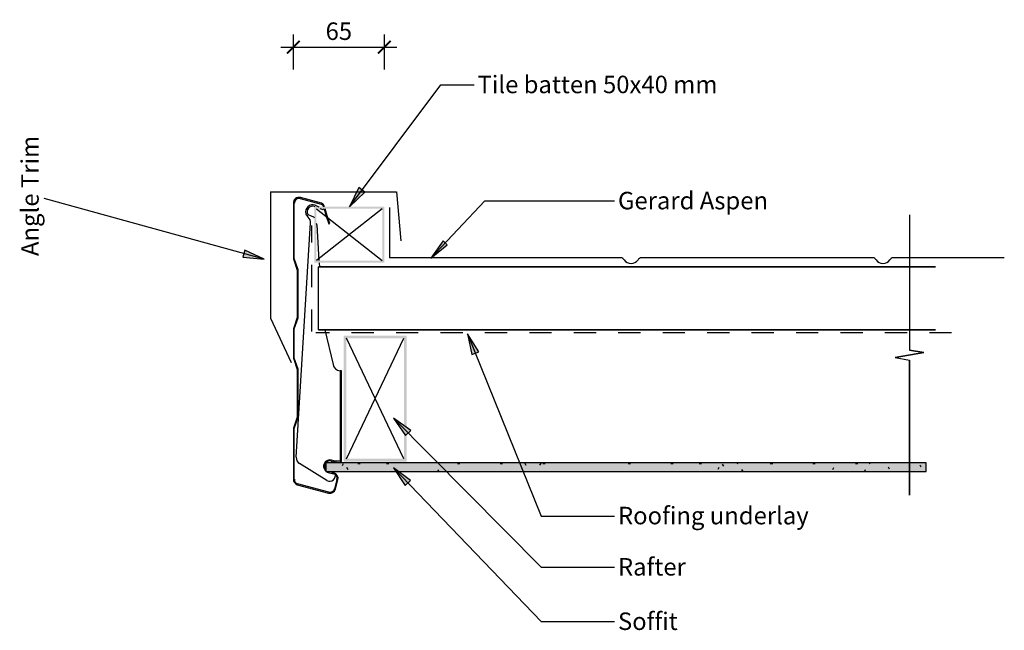
# Model space of a CAD drawing. Units: millimetres. Extents: x -351 to 353, y -217 to 219.
import ezdxf

# ---------------------------------------------------------------- set-up
doc = ezdxf.new("R2010")
doc.units = ezdxf.units.MM
doc.linetypes.add('Dash', pattern=[31.75, 15.875, -15.875])
doc.layers.get('Defpoints').update_dxf_attribs({"color": 211})
for name, color, linetype in [('_annotate', 241, 'Continuous'), ('_dim', 151, 'Continuous'), ('_hatch', 253, 'Continuous'), ('_lines', 3, 'Continuous')]:
    doc.layers.add(name, color=color, linetype=linetype)
doc.styles.add('Arial', font='arial.ttf')
doc.dimstyles.new('1 to 5', dxfattribs={"dimscale": 5, "dimtxt": 2.5, "dimasz": 1.8, "dimexe": 1.8, "dimexo": 1.8, "dimgap": 1, "dimtad": 1, "dimdec": 0, "dimzin": 0, "dimdsep": 46, "dimtxsty": 'Arial', "dimblk": 'ARCHTICK', "dimcen": 1.8, "dimdle": 1.8, "dimclrd": 256, "dimclre": 256, "dimclrt": 256, "dimaunit": 1, "dimadec": 0, "dimazin": 0, "dimtfac": 1, "dimtdec": 4, "dimtofl": 0, "dimtmove": 1, "dimatfit": 3, "dimfxl": 0, "dimtolj": 1, "dimtzin": 0, "dimarcsym": 0})

# ---------------------------------------------------------------- blocks, each defined once
blk = doc.blocks.new('_ArchTick')
at = {"color": 0, "linetype": 'ByBlock', "lineweight": -3, "const_width": 0.15}
blk.add_lwpolyline([(-0.5, -0.5), (0.5, 0.5)], dxfattribs=at)
blk = doc.blocks.new('DIMBLOCK1-gerard_aspen_gr_hf_050 1')
at = {"layer": '_dim', "lineweight": -2}
for p, q in [((-155.09, 183.38), (-155.09, 208.38)), ((-90.09, 183.38), (-90.09, 208.38)), ((-164.09, 199.38), (-81.09, 199.38))]:
    blk.add_line(p, q, dxfattribs=at)
at = {"layer": 'Defpoints', "color": 0, "lineweight": -3}
for p in [(-90.09, 199.38), (-155.09, 174.38), (-90.09, 174.38)]:
    blk.add_point(p, dxfattribs=at)
at = {"layer": '_dim', "lineweight": -2, "xscale": 9, "yscale": 9, "zscale": 9, "rotation": 180}
blk.add_blockref('_ArchTick', (-155.09, 199.38), dxfattribs=at)
at = {"layer": '_dim', "lineweight": -2, "xscale": 9, "yscale": 9, "zscale": 9}
blk.add_blockref('_ArchTick', (-90.09, 199.38), dxfattribs=at)
at = {"layer": '_dim', "insert": (-122.59, 210.76), "char_height": 12.5, "attachment_point": 5, "style": 'Arial'}
blk.add_mtext('\\A1;65', dxfattribs=at)

msp = doc.modelspace()

# ---------------------------------------------------------------- hatches: boundary and pattern name
at = {"layer": '_hatch'}
for points in [[(-115.09, 85.48), (-103.97, 95.89), (-108.2, 99.06)], [(-56.84, 48.81), (-45.09, 58.33), (-47.95, 61.05)], [(-175.94, 47.89), (-189.69, 54.44), (-191.1, 49.34)], [(-30.69, -5.25), (-27.52, -20.15), (-22.62, -18.17)], [(-83.63, -65.42), (-74.95, -77.93), (-71.2, -74.21)], [(296.93, -103.5), (296.93, -97.5), (-131.9, -97.5), (-131.9, -103.5)], [(-83.63, -100.98), (-75.15, -113.63), (-71.33, -109.96)]]:
    msp.add_hatch(color=256, dxfattribs=at).paths.add_polyline_path(points, flags=0)
h = msp.add_hatch(color=256, dxfattribs=at)
h.paths.add_polyline_path([(-90.09, 45.48), (-90.09, 85.48), (-140.09, 85.48), (-140.09, 45.48)], flags=0)
h.paths.add_polyline_path([(-91.59, 46.98), (-138.59, 46.98), (-138.59, 83.98), (-91.59, 83.98)], flags=0)
h = msp.add_hatch(color=256, dxfattribs=at)
h.paths.add_polyline_path([(-74.16, -96.49), (-74.16, -6.49), (-119.16, -6.49), (-119.16, -96.49)], flags=0)
h.paths.add_polyline_path([(-117.16, -94.49), (-117.16, -8.49), (-76.16, -8.49), (-76.16, -94.49)], flags=0)
h = msp.add_hatch(dxfattribs=at)
h.set_pattern_fill('FP_1', color=256, style=0, pattern_type=2)
h.set_pattern_definition([(0, (-119.158, -6.518), (40.64, 10.16), [1.676, -28.804, 1.676, -28.804, -162.56]), (0, (-119.158, -6.518), (40.64, 10.16), [-60.96, 1.676, -59.284, 1.676, -28.804, -71.12]), (0, (-119.158, -6.518), (40.64, 10.16), [-152.4, 1.676, -18.644, 1.676, -49.124]), (120, (-103.918, -1.438), (-29.11882, 30.11527), [1.676, -28.804, 1.676, -28.804, -162.56]), (120, (-103.918, -1.438), (-29.11882, 30.11527), [-60.96, 1.676, -59.284, 1.676, -28.804, -71.12]), (120, (-103.918, -1.438), (-29.11882, 30.11527), [-152.4, 1.676, -18.644, 1.676, -49.124]), (240, (-98.838, 18.882), (-11.52118, -40.27527), [1.676, -28.804, 1.676, -28.804, -162.56]), (240, (-98.838, 18.882), (-11.52118, -40.27527), [-60.96, 1.676, -59.284, 1.676, -28.804, -71.12]), (240, (-98.838, 18.882), (-11.52118, -40.27527), [-152.4, 1.676, -18.644, 1.676, -49.124])])
h.paths.add_polyline_path([(296.93, -103.5), (296.93, -97.5), (-131.9, -97.5), (-131.9, -103.5)], flags=0)

# ---------------------------------------------------------------- linework, layer by layer
at = {"layer": '_lines'}
for p, q in [((-115.09, 85.48), (-49.78, 172.44)), ((-49.78, 172.44), (-25.91, 172.44)), ((-108.2, 99.06), (-115.09, 85.48)), ((-103.97, 95.89), (-108.2, 99.06)), ((-171.47, 95.98), (-81.47, 95.98)), ((-171.47, 95.98), (-171.47, 5.98)), ((-135.08, 87.92), (-150.06, 91.93)), ((-115.09, 85.48), (-103.97, 95.89)), ((-81.47, 95.98), (-78.42, 61.12)), ((-175.94, 47.89), (-333.05, 91.39)), ((-155.09, 88.08), (-155.09, 48.27)), ((-154.4, 48.39), (-154.4, 88.07)), ((-150.24, 91.25), (-135.26, 87.24)), ((-139.79, 85.48), (-139.87, 85.51)), ((-139.51, 86.45), (-137, 85.48)), ((-133.64, 85.65), (-133.59, 85.48)), ((-132.87, 85.48), (-132.97, 85.84)), ((-86.51, 84.98), (-86.51, 48.98)), ((-56.84, 48.81), (-18.19, 89.54)), ((-18.19, 89.54), (74.46, 89.54)), ((-144.85, 79.92), (-140.63, 78.29)), ((-138.59, 83.98), (-91.59, 46.98)), ((-91.59, 83.98), (-138.59, 46.98)), ((-133.68, 83.14), (-135.88, 83.98)), ((-133.36, 83.98), (-133.68, 83.14)), ((-133.17, 83.98), (-131.7, 78.81)), ((-131.03, 79.01), (-132.44, 83.98)), ((-131.7, 78.81), (-129.82, 73.23)), ((-129.14, 73.39), (-131.03, 79.01)), ((285.09, 79.55), (285.09, -16.9)), ((285.09, 79.55), (285.09, -16.9)), ((-153.04, -93.35), (-142.78, 73.83)), ((-138.32, 72.52), (-136.77, 46.98)), ((-129.82, 73.23), (-129.14, 73.39)), ((-47.95, 61.05), (-56.84, 48.81)), ((-56.84, 48.81), (-45.09, 58.33)), ((-45.09, 58.33), (-47.95, 61.05)), ((-189.69, 54.44), (-191.1, 49.34)), ((-191.1, 49.34), (-175.94, 47.89)), ((-175.94, 47.89), (-189.69, 54.44)), ((-155.09, 48.27), (-152.29, 40.27)), ((-151.6, 40.39), (-154.4, 48.39)), ((303.78, 42.48), (-137.1, 42.48)), ((-137.1, 42.48), (303.78, 42.48)), ((-137.1, -2.52), (-137.1, 42.48)), ((-136.67, 45.48), (-136.49, 42.48)), ((78.84, 48.98), (-86.51, 48.98)), ((258.84, 48.98), (93.49, 48.98)), ((352.84, 48.98), (273.49, 48.98)), ((-152.29, 40.27), (-152.29, 6.27)), ((-151.6, 6.16), (-151.6, 40.39)), ((-171.47, 5.98), (-156.68, -25.74)), ((-152.29, 6.27), (-155.09, -1.73)), ((-154.4, -1.84), (-151.6, 6.16)), ((-155.09, -1.73), (-155.09, -22.73)), ((-154.4, -22.61), (-154.4, -1.84)), ((-137.1, -2.52), (303.78, -2.52)), ((303.78, -2.52), (-137.1, -2.52)), ((-132.62, -2.52), (-126.71, -27.13)), ((-30.69, -5.25), (-27.52, -20.15)), ((-22.62, -18.17), (-30.69, -5.25)), ((-30.69, -5.25), (21.89, -135.35)), ((-117.16, -94.49), (-76.16, -8.49)), ((-76.16, -94.49), (-117.16, -8.49)), ((-27.52, -20.15), (-22.62, -18.17)), ((274.78, -22.19), (295.4, -18.72)), ((295.4, -18.72), (274.78, -22.19)), ((295.4, -18.72), (285.09, -16.9)), ((285.09, -16.9), (295.4, -18.72)), ((-155.09, -22.73), (-152.29, -30.73)), ((-151.6, -30.61), (-154.4, -22.61)), ((274.78, -22.19), (285.09, -24.01)), ((274.78, -22.19), (285.09, -24.01)), ((285.09, -120.45), (285.09, -24.01)), ((285.09, -24.01), (285.09, -120.45)), ((-152.29, -30.73), (-152.29, -64.73)), ((-151.6, -64.84), (-151.6, -30.61)), ((-120.66, -31.73), (-121.66, -31.73)), ((-121.66, -31.73), (-121.66, -96.49)), ((-120.66, -96.49), (-120.66, -31.73)), ((-152.29, -64.73), (-155.09, -72.73)), ((-154.4, -72.85), (-151.6, -64.84)), ((-83.63, -65.42), (-74.95, -77.93)), ((-71.2, -74.21), (-83.63, -65.42)), ((-83.63, -65.42), (21.89, -171.91)), ((-155.09, -72.73), (-155.09, -109.16)), ((-154.4, -109.16), (-154.4, -72.85)), ((-74.95, -77.93), (-71.2, -74.21)), ((-131.09, -109.92), (-150.67, -97.92)), ((296.93, -97.5), (-131.9, -97.5)), ((-131.9, -97.5), (-131.9, -103.5)), ((296.93, -97.5), (-131.9, -97.5)), ((-131.9, -97.5), (-131.9, -103.5)), ((-128.01, -96.16), (-124.63, -97.07)), ((-124.45, -96.4), (-127.83, -95.49)), ((-124.63, -97.07), (-124.45, -96.4)), ((-121.66, -96.31), (-124.35, -96.24)), ((-121.66, -96.49), (-120.66, -96.49)), ((296.93, -103.5), (296.93, -97.5)), ((296.93, -103.5), (296.93, -97.5)), ((-131.9, -103.5), (296.93, -103.5)), ((-131.9, -103.5), (296.93, -103.5)), ((-130.16, -104.18), (-126.3, -105.21)), ((-126.12, -104.54), (-129.98, -103.5)), ((-127.68, -103.5), (-127.44, -104.89)), ((-127.44, -104.89), (-125.31, -104.97)), ((-83.63, -100.98), (-75.15, -113.63)), ((-71.33, -109.96), (-83.63, -100.98)), ((-83.63, -100.98), (21.89, -210.77)), ((-129.8, -118.28), (-152.07, -112.31)), ((-123.96, -109.26), (-125.75, -115.95)), ((-125.08, -116.13), (-123.29, -109.44)), ((-75.15, -113.63), (-71.33, -109.96)), ((-152.27, -112.98), (-129.98, -118.96)), ((21.89, -135.35), (74.46, -135.35)), ((21.89, -171.91), (74.46, -171.91)), ((21.89, -210.77), (74.46, -210.77))]:
    msp.add_line(p, q, dxfattribs=at)
at = {"layer": '_lines', "linetype": 'Dash'}
for p, q in [((-141.78, -3.69), (-141.78, 72.08)), ((315.15, -4.49), (-139, -4.49))]:
    msp.add_line(p, q, dxfattribs=at)
at = {"layer": '_lines'}
for centre, radius, start, end in [((-151.09, 88.06), 4, 75.01593, 179.81129), ((-151.09, 88.06), 3.3, 75.01593, 179.78215), ((-141.3, 81.78), 5, 69.03795, 195.90785), ((-141.3, 81.78), 4, 72.25471, 207.6991), ((-135.85, 85.02), 2.3, 15.81961, 75.01593), ((-135.85, 85.02), 3, 15.81961, 75.01593), ((-141.3, 81.78), 5, 195.90785, 229.73101), ((-147.77, 74.15), 5, 356.37182, 49.73101), ((-152.56, 70.17), 14.43, 29.69259, 34.23285), ((-152.56, 70.17), 14.43, 9.35377, 13.38233), ((78.84, 46.38), 2.6, 25.37693, 90), ((86.17, 51.13), 6.16, 216.13926, 323.86074), ((93.49, 46.38), 2.6, 90, 154.62307), ((258.84, 46.38), 2.6, 25.37693, 90), ((266.17, 51.13), 6.16, 216.13926, 323.86074), ((273.49, 46.38), 2.6, 90, 154.62307), ((-121.23, -26.18), 5.56, 189.79224, 265.62874), ((-148.05, -93.66), 5, 176.48636, 238.48636), ((-129, -99.83), 4.5, 74.99958, 228.09372), ((-129, -99.83), 3.8, 141.4592, 218.99994), ((-129, -99.83), 3.8, 74.99958, 140.59776), ((-124.46, -100.24), 4, 88.48636, 134.83138), ((-129, -99.83), 4.5, 238.91666, 255.00003), ((-129, -106.51), 4, 238.48636, 22.62382), ((-127.15, -108.4), 3.3, 345.00003, 75.00003), ((-127.15, -108.4), 4, 345.00003, 75.00003), ((-151.09, -109.16), 4, 180, 252.94116), ((-151.09, -109.16), 3.3, 180, 252.73495), ((-128.94, -115.09), 4, 254.99362, 345.00003), ((-128.94, -115.09), 3.3, 254.99362, 345.00003)]:
    msp.add_arc(centre, radius, start, end, dxfattribs=at)

# ---------------------------------------------------------------- texts
at = {"layer": '_annotate', "char_height": 12.5, "attachment_point": 1, "style": 'Arial'}
for s, insert, width in [('Tile batten 50x40 mm', (-23.54, 178.99), 202.8269), ('Gerard Aspen', (76.83, 96.09), 131.0759), ('Roofing underlay', (76.83, -128.8), 157.1308), ('Rafter', (76.83, -165.36), 57.7215), ('Soffit', (76.83, -204.22), 48.1012)]:
    msp.add_mtext(s, dxfattribs=dict(at, insert=insert, width=width))
at = {"layer": '_annotate', "insert": (-349.53, 50.23), "char_height": 12.5, "width": 102.2152, "attachment_point": 1, "rotation": 90, "style": 'Arial'}
msp.add_mtext('Angle Trim', dxfattribs=at)

# ---------------------------------------------------------------- dimensions: what is measured, and where the dimension line sits
at = {"layer": '_dim'}
dim = msp.add_linear_dim(base=(-90.09, 199.38), p1=(-155.09, 174.38), p2=(-90.09, 174.38), dimstyle='1 to 5', dxfattribs=at)
dim.commit()
dim.dimension.update_dxf_attribs({"geometry": 'DIMBLOCK1-gerard_aspen_gr_hf_050 1', "text_midpoint": (-122.59, 210.76)})

doc.saveas('drawing.dxf')
